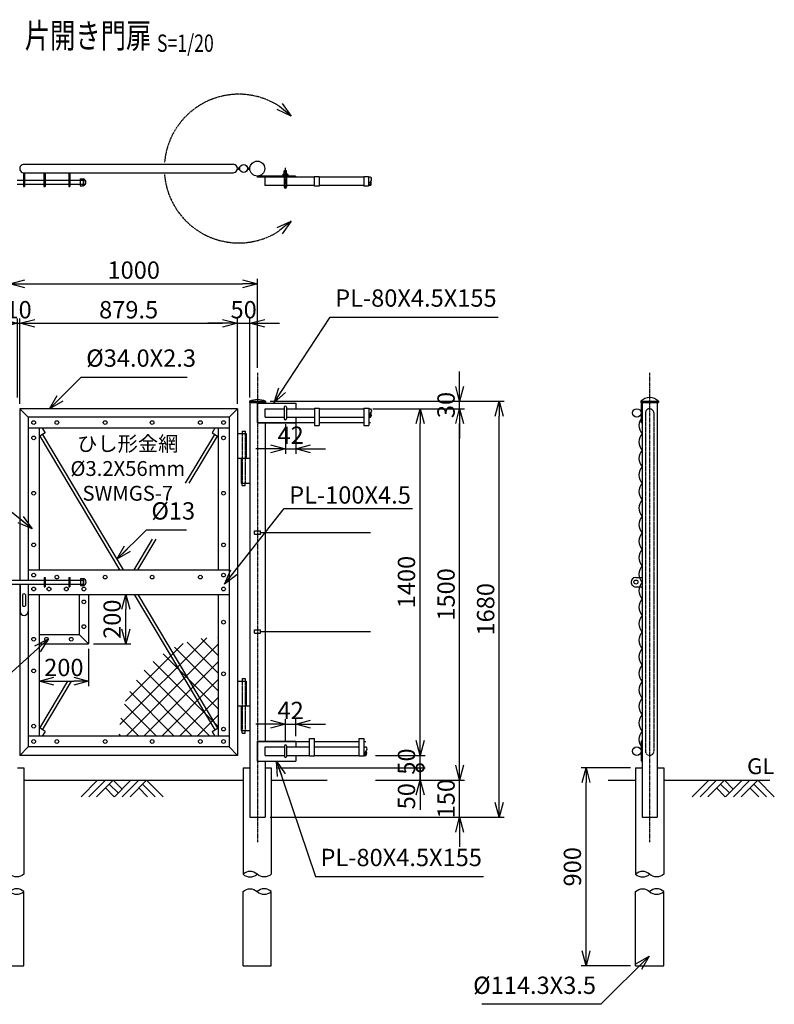
# Model space of a CAD drawing. Units: millimetres. Extents: x 536 to 10745, y 375 to 7161.
# Drawn here: x 7695 to 10745, y 3184 to 7161 of the extents above; entities that cross this region are included whole.
import ezdxf
from ezdxf.enums import TextEntityAlignment as Align

# ---------------------------------------------------------------- set-up
doc = ezdxf.new("R2010")
doc.units = ezdxf.units.MM
doc.header["$LTSCALE"] = 0.2
for name, pattern in [('CENTER2', [28.575, 19.05, -3.175, 3.175, -3.175]), ('DASHED2', [9.525, 6.35, -3.175]), ('PHANTOM', [63.5, 31.75, -6.35, 6.35, -6.35, 6.35, -6.35])]:
    doc.linetypes.add(name, pattern=pattern)
for name, color, linetype in [('CENTER', 6, 'CENTER2'), ('DASH', 30, 'DASHED2'), ('L', 7, 'Continuous'), ('M', 82, 'Continuous'), ('PHANTOM', 52, 'PHANTOM'), ('TEXT', 150, 'Continuous')]:
    doc.layers.add(name, color=color, linetype=linetype)
doc.styles.add('NCE', font='romans.shx', dxfattribs={"width": 0.8, "bigfont": 'extfont.shx'})
doc.styles.get("Standard").update_dxf_attribs({"font": 'romans.shx', "width": 0.8, "bigfont": 'extfont.shx'})
doc.dimstyles.new('NCE_new_20', dxfattribs={"dimscale": 20, "dimtxt": 3.5, "dimasz": 3, "dimexe": 1, "dimexo": 1, "dimgap": 1, "dimtad": 1, "dimdsep": 46, "dimtxsty": 'NCE', "dimblk": 'OPEN30', "dimcen": 0, "dimclrd": 7, "dimclre": 7, "dimclrt": 256, "dimaunit": 1, "dimadec": 1, "dimazin": 0, "dimtfac": 1, "dimtix": 1, "dimtmove": 2, "dimatfit": 2, "dimldrblk": 'OPEN30', "dimfxl": 0, "dimtolj": 1, "dimtzin": 0, "dimarcsym": 0})

# ---------------------------------------------------------------- blocks, each defined once
blk = doc.blocks.new('土')
at = {"layer": 'L'}
for p, q in [((0, 0), (-66.8, -66.8)), ((31.5, 0), (-35.3, -66.8)), ((63, 0), (-3.8, -66.8)), ((31.5, -31.5), (66.8, -66.8)), ((47.2, -15.8), (83.3, -51.8)), ((63, 0), (99, -36)), ((135, 0), (68.2, -66.8)), ((166.5, 0), (99.7, -66.8)), ((198, 0), (131.2, -66.8)), ((166.5, -31.5), (201.8, -66.8)), ((182.2, -15.8), (233.3, -66.8)), ((198, 0), (264.8, -66.8))]:
    blk.add_line(p, q, dxfattribs=at)
blk = doc.blocks.new('_OPEN30')
at = {"color": 0, "linetype": 'ByBlock'}
for p, q in [((-1, 0.268), (0, 0)), ((0, 0), (-1, -0.268)), ((0, 0), (-1, 0))]:
    blk.add_line(p, q, dxfattribs=at)
blk = doc.blocks.new('*D63')
at = {"layer": 'TEXT', "color": 7, "lineweight": -2}
for p, q in [((7625.5, 5934.3), (7565.5, 5934.3)), ((7685.5, 5634.3), (7685.5, 5954.3)), ((7685.5, 5934.3), (7695.5, 5934.3)), ((7695.5, 5609.3), (7695.5, 5954.3)), ((7755.5, 5934.3), (7815.5, 5934.3))]:
    blk.add_line(p, q, dxfattribs=at)
at = {"layer": 'TEXT', "color": 7, "lineweight": -2, "xscale": 60, "yscale": 60, "zscale": 60}
blk.add_blockref('_OPEN30', (7685.5, 5934.3), dxfattribs=at)
at = {"layer": 'TEXT', "color": 7, "lineweight": -2, "xscale": 60, "yscale": 60, "zscale": 60, "rotation": 180}
blk.add_blockref('_OPEN30', (7695.5, 5934.3), dxfattribs=at)
at = {"layer": 'TEXT', "insert": (7690.5, 5989.3), "char_height": 70, "attachment_point": 5, "style": 'NCE'}
blk.add_mtext('\\A1; 10', dxfattribs=at)
blk = doc.blocks.new('*D64')
at = {"layer": 'TEXT', "color": 7, "lineweight": -2}
for p, q in [((7695.5, 5609.3), (7695.5, 5954.3)), ((7755.5, 5934.3), (8515, 5934.3)), ((8575, 5609.3), (8575, 5954.3))]:
    blk.add_line(p, q, dxfattribs=at)
at = {"layer": 'TEXT', "color": 7, "lineweight": -2, "xscale": 60, "yscale": 60, "zscale": 60, "rotation": 180}
blk.add_blockref('_OPEN30', (7695.5, 5934.3), dxfattribs=at)
at = {"layer": 'TEXT', "color": 7, "lineweight": -2, "xscale": 60, "yscale": 60, "zscale": 60}
blk.add_blockref('_OPEN30', (8575, 5934.3), dxfattribs=at)
at = {"layer": 'TEXT', "insert": (8135.2, 5989.3), "char_height": 70, "attachment_point": 5, "style": 'NCE'}
blk.add_mtext('\\A1;879.5', dxfattribs=at)
blk = doc.blocks.new('*D65')
at = {"layer": 'TEXT', "color": 7, "lineweight": -2}
for p, q in [((8515, 5934.3), (8455, 5934.3)), ((8575, 5609.3), (8575, 5954.3)), ((8575, 5934.3), (8625, 5934.3)), ((8625, 5634.3), (8625, 5954.3)), ((8685, 5934.3), (8745, 5934.3))]:
    blk.add_line(p, q, dxfattribs=at)
at = {"layer": 'TEXT', "color": 7, "lineweight": -2, "xscale": 60, "yscale": 60, "zscale": 60}
blk.add_blockref('_OPEN30', (8575, 5934.3), dxfattribs=at)
at = {"layer": 'TEXT', "color": 7, "lineweight": -2, "xscale": 60, "yscale": 60, "zscale": 60, "rotation": 180}
blk.add_blockref('_OPEN30', (8625, 5934.3), dxfattribs=at)
at = {"layer": 'TEXT', "insert": (8600, 5989.3), "char_height": 70, "attachment_point": 5, "style": 'NCE'}
blk.add_mtext('\\A1;50', dxfattribs=at)
blk = doc.blocks.new('*D66')
at = {"layer": 'TEXT', "color": 7, "lineweight": -2}
for p, q in [((7655.8, 5754.3), (7655.8, 6114.3)), ((7715.8, 6094.3), (8595.8, 6094.3)), ((8655.8, 5754.3), (8655.8, 6114.3))]:
    blk.add_line(p, q, dxfattribs=at)
at = {"layer": 'TEXT', "color": 7, "lineweight": -2, "xscale": 60, "yscale": 60, "zscale": 60, "rotation": 180}
blk.add_blockref('_OPEN30', (7655.8, 6094.3), dxfattribs=at)
at = {"layer": 'TEXT', "color": 7, "lineweight": -2, "xscale": 60, "yscale": 60, "zscale": 60}
blk.add_blockref('_OPEN30', (8655.8, 6094.3), dxfattribs=at)
at = {"layer": 'TEXT', "insert": (8155.8, 6149.3), "char_height": 70, "attachment_point": 5, "style": 'NCE'}
blk.add_mtext('\\A1;1000', dxfattribs=at)
blk = doc.blocks.new('_DotSmall')
at = {"color": 0, "linetype": 'ByBlock', "const_width": 0.5}
blk.add_lwpolyline([(-0.0625, 0, 1), (0.0625, 0, 1)], format="xyb", close=True, dxfattribs=at)
blk = doc.blocks.new('*D67')
at = {"layer": 'TEXT', "color": 7, "lineweight": -2}
for p, q in [((9313, 4139.3), (9313, 4199.3)), ((8731.8, 4139.3), (9333, 4139.3)), ((9313, 4089.3), (9313, 4139.3)), ((9133, 4089.3), (9333, 4089.3)), ((9313, 4029.3), (9313, 3969.3))]:
    blk.add_line(p, q, dxfattribs=at)
at = {"layer": 'TEXT', "color": 7, "lineweight": -2, "xscale": 60, "yscale": 60, "zscale": 60}
for name, p, rotation in [('_DotSmall', (9313, 4139.3), 270), ('_OPEN30', (9313, 4089.3), 90)]:
    blk.add_blockref(name, p, dxfattribs=dict(at, rotation=rotation))
at = {"layer": 'TEXT', "insert": (9258, 4024.2), "char_height": 70, "attachment_point": 5, "rotation": 90, "style": 'NCE'}
blk.add_mtext('\\A1;50', dxfattribs=at)
blk = doc.blocks.new('*D68')
at = {"layer": 'TEXT', "color": 7, "lineweight": -2}
for p, q in [((9313, 4249.3), (9313, 4309.3)), ((9133, 4189.3), (9333, 4189.3)), ((9313, 4139.3), (9313, 4189.3)), ((8731.8, 4139.3), (9333, 4139.3)), ((9313, 4139.3), (9313, 4079.3))]:
    blk.add_line(p, q, dxfattribs=at)
at = {"layer": 'TEXT', "color": 7, "lineweight": -2, "xscale": 60, "yscale": 60, "zscale": 60, "rotation": 270}
blk.add_blockref('_OPEN30', (9313, 4189.3), dxfattribs=at)
at = {"layer": 'TEXT', "insert": (9258, 4164.3), "char_height": 70, "attachment_point": 5, "rotation": 90, "style": 'NCE'}
blk.add_mtext('\\A1;    50', dxfattribs=at)
blk = doc.blocks.new('_NONE')
at = {"color": 0}
blk.add_circle((0, 0), 0.001, dxfattribs=at)
blk = doc.blocks.new('*D69')
at = {"layer": 'TEXT', "color": 7, "lineweight": -2}
for p, q in [((9121.6, 5589.3), (9333, 5589.3)), ((9313, 4249.3), (9313, 5529.3)), ((9133, 4189.3), (9333, 4189.3))]:
    blk.add_line(p, q, dxfattribs=at)
at = {"layer": 'TEXT', "color": 7, "lineweight": -2, "xscale": 60, "yscale": 60, "zscale": 60}
for p, rotation in [((9313, 5589.3), 90), ((9313, 4189.3), 270)]:
    blk.add_blockref('_OPEN30', p, dxfattribs=dict(at, rotation=rotation))
at = {"layer": 'TEXT', "insert": (9258, 4889.3), "char_height": 70, "attachment_point": 5, "rotation": 90, "style": 'NCE'}
blk.add_mtext('\\A1;1400', dxfattribs=at)
blk = doc.blocks.new('*D70')
at = {"layer": 'TEXT', "color": 7, "lineweight": -2}
for p, q in [((9141.6, 5589.3), (9493, 5589.3)), ((9473, 4149.3), (9473, 5529.3)), ((9133, 4089.3), (9493, 4089.3))]:
    blk.add_line(p, q, dxfattribs=at)
at = {"layer": 'TEXT', "color": 7, "lineweight": -2, "xscale": 60, "yscale": 60, "zscale": 60}
for p, rotation in [((9473, 5589.3), 90), ((9473, 4089.3), 270)]:
    blk.add_blockref('_OPEN30', p, dxfattribs=dict(at, rotation=rotation))
at = {"layer": 'TEXT', "insert": (9418, 4839.3), "char_height": 70, "attachment_point": 5, "rotation": 90, "style": 'NCE'}
blk.add_mtext('\\A1;1500', dxfattribs=at)
blk = doc.blocks.new('*D71')
at = {"layer": 'TEXT', "color": 7, "lineweight": -2}
for p, q in [((8707.3, 5619.3), (9653, 5619.3)), ((9633, 3999.3), (9633, 5559.3)), ((8706.7, 3939.3), (9653, 3939.3))]:
    blk.add_line(p, q, dxfattribs=at)
at = {"layer": 'TEXT', "color": 7, "lineweight": -2, "xscale": 60, "yscale": 60, "zscale": 60}
for p, rotation in [((9633, 5619.3), 90), ((9633, 3939.3), 270)]:
    blk.add_blockref('_OPEN30', p, dxfattribs=dict(at, rotation=rotation))
at = {"layer": 'TEXT', "insert": (9578, 4779.3), "char_height": 70, "attachment_point": 5, "rotation": 90, "style": 'NCE'}
blk.add_mtext('\\A1;1680', dxfattribs=at)
blk = doc.blocks.new('*D72')
at = {"layer": 'TEXT', "color": 7, "lineweight": -2}
for p, q in [((9473, 4149.3), (9473, 4209.3)), ((9133, 4089.3), (9493, 4089.3)), ((9473, 3939.3), (9473, 4089.3)), ((8706.7, 3939.3), (9493, 3939.3)), ((9473, 3879.3), (9473, 3819.3))]:
    blk.add_line(p, q, dxfattribs=at)
at = {"layer": 'TEXT', "color": 7, "lineweight": -2, "xscale": 60, "yscale": 60, "zscale": 60}
for p, rotation in [((9473, 4089.3), 270), ((9473, 3939.3), 90)]:
    blk.add_blockref('_OPEN30', p, dxfattribs=dict(at, rotation=rotation))
at = {"layer": 'TEXT', "insert": (9418, 4014.3), "char_height": 70, "attachment_point": 5, "rotation": 90, "style": 'NCE'}
blk.add_mtext('\\A1;150', dxfattribs=at)
blk = doc.blocks.new('*D73')
at = {"layer": 'TEXT', "color": 7, "lineweight": -2}
for p, q in [((9473, 5679.3), (9473, 5739.3)), ((8707.3, 5619.3), (9493, 5619.3)), ((9473, 5589.3), (9473, 5619.3)), ((9133, 5589.3), (9493, 5589.3)), ((9473, 5529.3), (9473, 5469.3))]:
    blk.add_line(p, q, dxfattribs=at)
at = {"layer": 'TEXT', "color": 7, "lineweight": -2, "xscale": 60, "yscale": 60, "zscale": 60}
for p, rotation in [((9473, 5619.3), 270), ((9473, 5589.3), 90)]:
    blk.add_blockref('_OPEN30', p, dxfattribs=dict(at, rotation=rotation))
at = {"layer": 'TEXT', "insert": (9418, 5604.3), "char_height": 70, "attachment_point": 5, "rotation": 90, "style": 'NCE'}
blk.add_mtext('\\A1;    30', dxfattribs=at)
blk = doc.blocks.new('Break_Pipe')
blk.add_lwpolyline([(-0.5, 0, -0.388235), (0, 0)], format="xyb")
for centre, start, end in [((0.25, -0.273), 47.5641, 132.4359), ((0.25, 0.273), 227.5641, 312.4359)]:
    blk.add_arc(centre, 0.37, start, end)
blk = doc.blocks.new('*D74')
at = {"layer": 'TEXT', "color": 7, "lineweight": -2}
for p, q in [((8810.8, 5535.3), (8810.8, 5407.3)), ((8768.8, 5527.6), (8768.8, 5407.3)), ((8708.8, 5427.3), (8648.8, 5427.3)), ((8768.8, 5427.3), (8810.8, 5427.3)), ((8870.8, 5427.3), (8930.8, 5427.3))]:
    blk.add_line(p, q, dxfattribs=at)
at = {"layer": 'TEXT', "color": 7, "lineweight": -2, "xscale": 60, "yscale": 60, "zscale": 60}
blk.add_blockref('_OPEN30', (8768.8, 5427.3), dxfattribs=at)
at = {"layer": 'TEXT', "color": 7, "lineweight": -2, "xscale": 60, "yscale": 60, "zscale": 60, "rotation": 180}
blk.add_blockref('_OPEN30', (8810.8, 5427.3), dxfattribs=at)
at = {"layer": 'TEXT', "insert": (8789.8, 5482.3), "char_height": 70, "attachment_point": 5, "style": 'NCE'}
blk.add_mtext('\\A1;42', dxfattribs=at)
blk = doc.blocks.new('*D75')
at = {"layer": 'TEXT', "color": 7, "lineweight": -2}
for p, q in [((8768.8, 4249.3), (8768.8, 4335.7)), ((8810.8, 4266.3), (8810.8, 4335.7)), ((8708.8, 4315.7), (8648.8, 4315.7)), ((8768.8, 4315.7), (8810.8, 4315.7)), ((8870.8, 4315.7), (8930.8, 4315.7))]:
    blk.add_line(p, q, dxfattribs=at)
at = {"layer": 'TEXT', "color": 7, "lineweight": -2, "xscale": 60, "yscale": 60, "zscale": 60}
blk.add_blockref('_OPEN30', (8768.8, 4315.7), dxfattribs=at)
at = {"layer": 'TEXT', "color": 7, "lineweight": -2, "xscale": 60, "yscale": 60, "zscale": 60, "rotation": 180}
blk.add_blockref('_OPEN30', (8810.8, 4315.7), dxfattribs=at)
at = {"layer": 'TEXT', "insert": (8789.8, 4370.7), "char_height": 70, "attachment_point": 5, "style": 'NCE'}
blk.add_mtext('\\A1;42', dxfattribs=at)
blk = doc.blocks.new('*D79')
at = {"layer": 'TEXT', "color": 7, "lineweight": -2}
for p, q in [((7773.5, 4619.3), (7773.5, 4469.3)), ((7973.5, 4619.3), (7973.5, 4469.3)), ((7833.5, 4489.3), (7913.5, 4489.3))]:
    blk.add_line(p, q, dxfattribs=at)
at = {"layer": 'TEXT', "color": 7, "lineweight": -2, "xscale": 60, "yscale": 60, "zscale": 60, "rotation": 180}
blk.add_blockref('_OPEN30', (7773.5, 4489.3), dxfattribs=at)
at = {"layer": 'TEXT', "color": 7, "lineweight": -2, "xscale": 60, "yscale": 60, "zscale": 60}
blk.add_blockref('_OPEN30', (7973.5, 4489.3), dxfattribs=at)
at = {"layer": 'TEXT', "insert": (7873.5, 4544.3), "char_height": 70, "attachment_point": 5, "style": 'NCE'}
blk.add_mtext('\\A1;200', dxfattribs=at)
blk = doc.blocks.new('*D80')
at = {"layer": 'TEXT', "color": 7, "lineweight": -2}
for p, q in [((7993.5, 4839.3), (8143.5, 4839.3)), ((8123.5, 4699.3), (8123.5, 4779.3)), ((7993.5, 4639.3), (8143.5, 4639.3))]:
    blk.add_line(p, q, dxfattribs=at)
at = {"layer": 'TEXT', "color": 7, "lineweight": -2, "xscale": 60, "yscale": 60, "zscale": 60}
for p, rotation in [((8123.5, 4839.3), 90), ((8123.5, 4639.3), 270)]:
    blk.add_blockref('_OPEN30', p, dxfattribs=dict(at, rotation=rotation))
at = {"layer": 'TEXT', "insert": (8068.5, 4739.3), "char_height": 70, "attachment_point": 5, "rotation": 90, "style": 'NCE'}
blk.add_mtext('\\A1;200', dxfattribs=at)
blk = doc.blocks.new('片開き施錠')
at = {"layer": 'M'}
for p, q in [((-85.3, 3), (-85.3, -3)), ((-80.3, 8), (-42.3, 8)), ((-42.3, 19), (-42.3, -19)), ((-42.3, 19), (-38.3, 19)), ((-38.3, 19), (-38.3, -19)), ((-38.3, 8), (98.1, 8)), ((98.1, 19), (98.1, -19)), ((98.1, 19), (102.1, 19)), ((102.1, 19), (102.1, -19)), ((102.1, 8), (198, 8)), ((198, 19), (198, -19)), ((198, 19), (202.1, 19)), ((202.1, 19), (202.1, -19)), ((202.1, 8), (257.1, 8)), ((245.1, 14), (245.1, -14)), ((245.1, 14), (257.1, 14)), ((258, 13.9), (258, -13.6)), ((-80.3, -8), (-42.3, -8)), ((-42.3, -19), (-38.3, -19)), ((-38.3, -8), (98.1, -8)), ((1.1, -8), (1.1, -119)), ((33.1, -8), (33.1, -119)), ((98.1, -19), (102.1, -19)), ((102.1, -8), (198, -8)), ((198, -19), (202.1, -19)), ((202.1, -8), (257.1, -8)), ((245.1, -14), (257.1, -14)), ((11.1, -50), (11.1, -96)), ((23.1, -50), (23.1, -96))]:
    blk.add_line(p, q, dxfattribs=at)
for centre, radius, start, end in [((-80.3, 3), 5, 90, 180), ((253.6, 0), 14.4, 283.6856, 77.2118), ((253, 11), 5, 326.6603, 36.8694), ((225.5, 0), 32.5, 345.4279, 14.2498), ((-80.3, -3), 5, 180, 270), ((253, -11), 5, 323.1306, 33.3397), ((17.1, -58), 10, 53.1306, 126.8694), ((17.1, -119), 16, 180, 270), ((17.1, -88), 10, 233.1306, 306.8694), ((17.1, -119), 16, 270, 0)]:
    blk.add_arc(centre, radius, start, end, dxfattribs=at)
blk = doc.blocks.new('Title & Scale')
at = {"layer": 'TEXT', "width": 0.75}
blk.add_attdef('図面名', text='', height=5, dxfattribs=at).set_placement((0, 0), align=Align.BOTTOM_RIGHT)
blk.add_attdef('縮尺', text='', height=3.5, dxfattribs=at).set_placement((0, -0.3), align=Align.BOTTOM_LEFT)
blk = doc.blocks.new('*D102')
at = {"layer": 'TEXT', "color": 7, "lineweight": -2}
for p, q in [((10163.6, 4139.3), (9963.6, 4139.3)), ((9983.6, 3399.3), (9983.6, 4079.3)), ((10163.6, 3339.3), (9963.6, 3339.3))]:
    blk.add_line(p, q, dxfattribs=at)
at = {"layer": 'TEXT', "color": 7, "lineweight": -2, "xscale": 60, "yscale": 60, "zscale": 60}
for p, rotation in [((9983.6, 4139.3), 90), ((9983.6, 3339.3), 270)]:
    blk.add_blockref('_OPEN30', p, dxfattribs=dict(at, rotation=rotation))
at = {"layer": 'TEXT', "insert": (9928.6, 3739.3), "char_height": 70, "attachment_point": 5, "rotation": 90, "style": 'NCE'}
blk.add_mtext('\\A1;900', dxfattribs=at)

msp = doc.modelspace()

# ---------------------------------------------------------------- hatches: boundary and pattern name
at = {"layer": 'M'}
h = msp.add_hatch(dxfattribs=at)
h.set_pattern_fill('NET', color=256, scale=16, angle=45, style=0)
h.set_pattern_definition([(45, (750.99, 484.95), (-35.92102, 35.92102), []), (135, (750.99, 484.95), (-35.92102, -35.92102), [])])
h.paths.add_polyline_path([(8496.961, 4667.273, 0.11573718), (8319.06, 4625.535), (8496.961, 4299.294)])
h.paths.add_polyline_path([(8319.06, 4625.535, 0.00812752), (8307.509, 4619.563), (8488.359, 4287.915), (8496.961, 4292.605), (8496.961, 4299.294)])
h.paths.add_polyline_path([(8307.509, 4619.563, 0.27605549), (8096.961, 4267.273), (8485.378, 4267.273), (8477.385, 4281.93), (8488.359, 4287.915)])

# ---------------------------------------------------------------- linework, layer by layer
at = {"layer": 'CENTER'}
for p, q in [((8768.211, 6562.68), (8768.211, 6480.58)), ((8655.81, 5734.274), (8655.81, 3839.273)), ((10240.712, 5734.274), (10240.712, 3839.273))]:
    msp.add_line(p, q, dxfattribs=at)
at = {"layer": 'DASH'}
for p, q in [((10223.712, 5572.124), (10223.712, 4206.274)), ((10257.712, 5572.124), (10257.712, 4206.274)), ((8593.961, 5489.274), (8593.961, 5289.274)), ((8605.96, 5489.274), (8605.96, 5289.274)), ((8593.961, 4489.273), (8593.961, 4289.273)), ((8605.96, 4489.273), (8605.96, 4289.273))]:
    msp.add_line(p, q, dxfattribs=at)
for centre, start, end in [((10240.712, 5572.124), 0, 180), ((10240.712, 4206.274), 180, 0)]:
    msp.add_arc(centre, 17, start, end, dxfattribs=at)
at = {"layer": 'L'}
for p, q in [((8686.659, 4189.273), (8686.659, 4223.273)), ((7711.76, 4089.273), (8597.46, 4089.273)), ((8711.76, 4089.273), (8937.638, 4089.273)), ((10073.398, 4089.273), (10183.562, 4089.273)), ((10297.862, 4089.273), (10726.95, 4089.273))]:
    msp.add_line(p, q, dxfattribs=at)
at = {"layer": 'M'}
for p, q in [((7712.206, 6576.522), (8558.089, 6576.522)), ((8574.844, 6562.523), (8584.245, 6562.523)), ((8615.677, 6562.523), (8625.036, 6562.523)), ((7713.278, 6542.523), (8558.089, 6542.523)), ((8574.844, 6556.523), (8584.245, 6556.523)), ((8615.677, 6556.523), (8625.036, 6556.523)), ((8655.211, 6529.081), (8655.211, 6524.581)), ((8810.211, 6529.081), (8655.211, 6529.081)), ((8885.213, 6524.581), (8655.211, 6524.581)), ((8685.461, 6524.581), (8685.461, 6490.58)), ((8758.411, 6536.081), (8758.411, 6529.081)), ((8775.611, 6537.081), (8760.811, 6537.081)), ((8764.211, 6550.581), (8763.211, 6549.581)), ((8773.211, 6549.581), (8763.211, 6549.581)), ((8763.211, 6537.081), (8763.211, 6549.581)), ((8763.211, 6536.081), (8763.211, 6529.081)), ((8763.211, 6524.58), (8763.211, 6485.58)), ((8764.211, 6537.081), (8764.211, 6550.581)), ((8772.211, 6550.581), (8764.211, 6550.581)), ((8773.211, 6549.581), (8772.211, 6550.581)), ((8772.211, 6537.081), (8772.211, 6550.581)), ((8773.211, 6537.081), (8773.211, 6549.581)), ((8773.211, 6536.081), (8773.211, 6529.081)), ((8773.211, 6524.58), (8773.211, 6485.58)), ((8778.011, 6536.081), (8778.011, 6529.081)), ((8810.211, 6529.081), (8810.211, 6524.581)), ((8905.213, 6526.58), (8885.212, 6526.58)), ((8885.213, 6526.58), (8885.213, 6488.579)), ((8905.213, 6526.58), (8905.213, 6488.579)), ((9085.213, 6524.581), (8905.213, 6524.581)), ((9085.213, 6526.58), (9085.213, 6488.579)), ((9105.213, 6526.58), (9085.213, 6526.58)), ((9105.213, 6526.58), (9105.213, 6488.579)), ((9112.362, 6524.581), (9105.213, 6524.581)), ((8763.211, 6490.58), (8685.461, 6490.58)), ((8885.213, 6490.58), (8773.211, 6490.58)), ((8905.213, 6488.579), (8885.212, 6488.579)), ((9085.213, 6490.58), (8905.213, 6490.58)), ((9105.213, 6488.579), (9085.213, 6488.579)), ((9112.362, 6490.58), (9105.213, 6490.58)), ((8623.26, 5619.274), (8688.961, 5619.274)), ((8623.26, 5619.274), (8623.26, 5614.274)), ((8623.26, 5614.274), (8688.961, 5614.274)), ((8624.961, 5614.274), (8624.961, 3939.273)), ((8655.81, 5612.274), (8810.81, 5612.274)), ((8655.81, 5532.274), (8655.81, 5612.274)), ((8686.66, 5614.274), (8686.66, 5612.274)), ((8688.961, 5619.274), (8688.961, 5614.274)), ((8810.81, 5612.274), (8810.81, 5589.274)), ((10205.462, 5619.276), (10205.462, 5614.273)), ((10205.462, 5614.273), (10275.963, 5614.273)), ((10205.463, 5619.273), (10275.963, 5619.273)), ((10210.462, 5612.273), (10205.962, 5612.273)), ((10205.962, 5612.273), (10205.962, 5532.273)), ((10210.462, 5614.273), (10210.462, 3939.273)), ((10270.963, 5614.273), (10270.963, 3939.273)), ((10270.963, 5609.275), (10270.963, 5594.602)), ((10275.963, 5619.276), (10275.963, 5614.273)), ((7695.46, 5589.273), (7729.461, 5555.273)), ((8574.96, 5589.274), (7695.461, 5589.274)), ((7695.461, 5589.274), (7695.461, 4897.273)), ((8574.963, 5589.27), (8540.964, 5555.271)), ((8574.96, 5589.274), (8574.96, 4189.273)), ((8686.659, 5589.274), (8763.511, 5589.274)), ((8686.659, 5555.274), (8686.659, 5589.274)), ((8763.511, 5595.273), (8763.511, 5549.274)), ((8773.511, 5595.273), (8773.511, 5549.274)), ((8773.511, 5589.274), (8885.81, 5589.274)), ((8885.81, 5591.274), (8905.81, 5591.274)), ((8885.81, 5591.274), (8885.81, 5521.274)), ((8905.81, 5591.274), (8905.81, 5521.274)), ((8905.81, 5589.274), (9085.81, 5589.274)), ((9085.81, 5591.274), (9105.811, 5591.274)), ((9085.81, 5591.274), (9085.81, 5521.274)), ((9105.811, 5591.274), (9105.811, 5521.274)), ((9105.811, 5589.274), (9112.96, 5589.274)), ((8540.961, 5555.273), (7729.461, 5555.273)), ((7729.461, 5555.273), (7729.461, 4897.273)), ((8540.961, 5555.273), (8540.961, 4223.273)), ((8655.81, 5532.274), (8810.81, 5532.274)), ((8655.811, 5533.273), (8885.81, 5533.273)), ((8686.659, 5555.274), (8763.511, 5555.274)), ((8686.659, 5532.274), (8686.659, 4246.273)), ((8773.511, 5555.274), (8885.81, 5555.274)), ((8810.81, 5555.274), (8810.81, 5532.274)), ((8905.81, 5555.274), (9085.81, 5555.274)), ((8905.81, 5533.273), (9085.81, 5533.273)), ((9105.811, 5555.274), (9112.96, 5555.274)), ((9105.811, 5533.273), (9112.96, 5533.273)), ((10210.462, 5532.273), (10205.962, 5532.273)), ((8540.961, 5511.273), (7729.461, 5511.273)), ((7773.463, 5511.273), (7773.463, 4939.273)), ((7797.955, 5492.377), (7773.463, 5477.513)), ((7786.227, 5511.273), (7797.942, 5492.387)), ((8472.481, 5492.38), (8496.961, 5477.529)), ((8484.212, 5511.273), (8472.493, 5492.374)), ((8496.961, 5511.273), (8496.961, 4939.273)), ((8574.96, 5489.274), (8609.96, 5489.274)), ((8593.961, 5499.274), (8605.96, 5499.274)), ((8593.961, 5499.274), (8593.961, 5489.274)), ((8605.96, 5499.274), (8605.96, 5489.274)), ((8609.96, 5489.274), (8609.96, 5389.274)), ((8885.81, 5521.274), (8905.81, 5521.274)), ((9085.81, 5521.274), (9105.811, 5521.274)), ((7776.15, 5479.144), (8097.85, 4939.273)), ((7787.264, 5485.888), (8112.983, 4939.273)), ((8365.356, 5288.195), (8483.165, 5485.899)), ((8380.489, 5288.195), (8494.28, 5479.156)), ((8574.96, 5389.274), (8624.96, 5389.274)), ((8589.96, 5389.274), (8589.96, 5289.274)), ((8589.96, 5289.274), (8624.96, 5289.274)), ((8593.961, 5279.274), (8593.961, 5289.274)), ((8605.96, 5279.274), (8605.96, 5289.274)), ((8593.961, 5279.274), (8605.96, 5279.274)), ((8643.811, 5096.274), (8667.809, 5096.274)), ((8643.811, 5082.273), (8643.811, 5096.273)), ((8667.809, 5082.273), (8667.809, 5096.273)), ((8157.439, 4939.273), (8231.091, 5062.875)), ((8172.572, 4939.273), (8246.224, 5062.875)), ((8643.811, 5082.273), (8667.809, 5082.273)), ((8667.809, 5089.273), (9112.96, 5089.273)), ((7729.461, 4939.273), (8540.961, 4939.273)), ((10184.462, 4908.273), (10210.462, 4908.273)), ((7695.461, 4881.273), (7695.461, 4189.273)), ((7729.461, 4881.273), (7729.461, 4223.273)), ((10184.462, 4870.273), (10210.462, 4870.273)), ((7729.461, 4839.273), (8540.961, 4839.273)), ((7773.463, 4839.273), (7773.463, 4267.273)), ((7935.462, 4839.272), (7935.462, 4677.273)), ((7973.462, 4839.272), (7973.462, 4639.272)), ((8157.439, 4839.273), (8483.3, 4292.421)), ((8172.572, 4839.273), (8494.278, 4299.392)), ((8496.961, 4839.273), (8496.961, 4267.273)), ((8643.811, 4682.273), (8643.811, 4696.273)), ((8643.811, 4696.273), (8667.809, 4696.273)), ((8667.809, 4682.273), (8667.809, 4696.273)), ((7773.462, 4677.273), (7935.462, 4677.273)), ((7973.46, 4639.276), (7935.461, 4677.275)), ((8643.811, 4682.273), (8667.809, 4682.273)), ((8667.809, 4689.273), (9112.96, 4689.273)), ((7773.462, 4639.273), (7973.461, 4639.273)), ((8593.961, 4499.273), (8605.96, 4499.273)), ((8593.961, 4499.273), (8593.961, 4489.273)), ((8605.96, 4499.273), (8605.96, 4489.273)), ((7776.194, 4299.476), (7889.291, 4489.273)), ((7787.142, 4292.454), (7904.424, 4489.273)), ((8574.96, 4489.273), (8609.96, 4489.273)), ((8609.96, 4489.273), (8609.96, 4389.273)), ((8574.96, 4389.273), (8624.96, 4389.273)), ((8589.96, 4389.273), (8589.96, 4289.273)), ((7797.662, 4285.707), (7773.463, 4301.228)), ((8472.751, 4285.722), (8496.961, 4301.096)), ((8540.961, 4267.273), (7729.461, 4267.273)), ((7797.675, 4285.701), (7786.129, 4267.273)), ((8472.748, 4285.72), (8484.189, 4267.273)), ((8589.96, 4289.273), (8624.96, 4289.273)), ((8593.961, 4279.273), (8593.961, 4289.273)), ((8593.961, 4279.273), (8605.96, 4279.273)), ((8605.96, 4279.273), (8605.96, 4289.273)), ((8866.81, 4257.274), (8886.81, 4257.274)), ((8866.81, 4187.272), (8866.81, 4257.272)), ((8886.81, 4187.272), (8886.81, 4257.272)), ((9066.81, 4257.274), (9086.811, 4257.274)), ((9066.81, 4187.272), (9066.81, 4257.272)), ((9086.811, 4187.272), (9086.811, 4257.272)), ((7729.462, 4223.272), (7695.462, 4189.273)), ((8540.961, 4223.273), (7729.461, 4223.273)), ((8540.961, 4223.273), (8574.96, 4189.273)), ((8655.81, 4246.273), (8810.81, 4246.273)), ((8655.81, 4166.273), (8655.81, 4246.273)), ((8655.81, 4245.273), (8866.81, 4245.273)), ((8686.659, 4223.273), (8764.809, 4223.273)), ((8686.659, 4189.273), (8686.659, 4223.273)), ((8764.81, 4228.273), (8764.81, 4184.273)), ((8772.81, 4228.273), (8772.81, 4184.273)), ((8772.81, 4223.273), (8866.81, 4223.273)), ((8810.81, 4246.273), (8810.81, 4223.273)), ((8886.81, 4245.273), (9066.81, 4245.273)), ((8886.81, 4223.273), (9066.81, 4223.273)), ((9086.811, 4245.273), (9093.96, 4245.273)), ((9086.811, 4223.273), (9093.96, 4223.273)), ((10210.462, 4246.273), (10205.962, 4246.273)), ((10205.962, 4246.273), (10205.962, 4166.273)), ((8574.96, 4189.273), (7695.461, 4189.273)), ((7759.611, 4189.273), (7743.611, 4189.273)), ((8686.659, 4189.273), (8764.809, 4189.273)), ((8772.81, 4189.273), (8866.81, 4189.273)), ((8810.81, 4189.273), (8810.81, 4166.273)), ((8866.81, 4187.273), (8886.81, 4187.273)), ((8886.81, 4189.273), (9066.81, 4189.273)), ((9066.81, 4187.273), (9086.811, 4187.273)), ((9086.811, 4189.273), (9093.96, 4189.273)), ((7685.461, 4139.273), (7711.76, 4139.273)), ((7711.76, 4139.273), (7711.76, 3709.273)), ((8597.46, 4139.273), (8597.46, 3709.273)), ((8597.46, 4139.273), (8624.961, 4139.273)), ((8655.81, 4166.273), (8810.81, 4166.273)), ((8686.659, 4166.273), (8686.659, 3939.273)), ((8686.659, 4139.273), (8711.76, 4139.273)), ((8711.76, 4139.273), (8711.76, 3709.273)), ((10183.562, 4139.273), (10183.562, 3709.273)), ((10183.562, 4139.273), (10210.462, 4139.273)), ((10210.462, 4166.273), (10205.962, 4166.273)), ((10270.964, 4139.273), (10297.862, 4139.273)), ((10297.862, 4139.273), (10297.862, 3709.273)), ((8624.961, 3939.273), (8686.659, 3939.273)), ((10210.462, 3939.273), (10270.963, 3939.273)), ((7711.76, 3339.273), (7711.76, 3639.273)), ((8597.46, 3339.273), (8597.46, 3639.273)), ((8711.76, 3339.273), (8711.76, 3639.273)), ((10183.562, 3339.273), (10183.562, 3639.273)), ((10297.862, 3339.273), (10297.862, 3639.273)), ((7597.46, 3339.273), (7711.76, 3339.273)), ((8597.46, 3339.273), (8711.76, 3339.273)), ((10183.562, 3339.273), (10297.862, 3339.273))]:
    msp.add_line(p, q, dxfattribs=at)
at = {"layer": 'M', "color": 82}
for p, q in [((7709.812, 6542.523), (7709.812, 6486.731)), ((7714.312, 6542.523), (7714.312, 6486.731)), ((7792.912, 6542.523), (7792.912, 6486.731)), ((7797.412, 6542.523), (7797.412, 6486.731)), ((7892.912, 6542.523), (7892.912, 6486.731)), ((7897.412, 6542.523), (7897.412, 6486.731)), ((7684.862, 6512.081), (7709.812, 6512.081)), ((7684.862, 6496.081), (7709.812, 6496.081)), ((7709.812, 6486.731), (7714.312, 6486.731)), ((7714.312, 6512.081), (7792.912, 6512.081)), ((7714.312, 6496.081), (7792.912, 6496.081)), ((7792.912, 6486.731), (7797.412, 6486.731)), ((7797.412, 6512.081), (7892.912, 6512.081)), ((7797.412, 6496.081), (7892.912, 6496.081)), ((7892.912, 6486.731), (7897.412, 6486.731)), ((7897.412, 6512.081), (7952.014, 6512.081)), ((7897.412, 6496.081), (7951.596, 6496.081)), ((7939.912, 6518.081), (7939.912, 6490.081)), ((7939.912, 6518.081), (7951.912, 6518.081)), ((7939.912, 6490.081), (7951.912, 6490.081)), ((7952.912, 6517.974), (7952.912, 6490.446))]:
    msp.add_line(p, q, dxfattribs=at)
at = {"layer": 'M'}
for centre, radius in [((8599.961, 6559.523), 16), ((8655.211, 6559.331), 30.25), ((10188.962, 5572.273), 17), ((7751.461, 5533.273), 7.5), ((7845.46, 5533.273), 7.5), ((8040.46, 5533.273), 7.5), ((8229.96, 5533.273), 7.5), ((8424.96, 5533.273), 7.5), ((8518.96, 5533.273), 7.5), ((7751.461, 5471.373), 7.5), ((8518.962, 5471.373), 7.5), ((7751.461, 5248.023), 7.5), ((8518.962, 5248.023), 7.5), ((7751.461, 5039.273), 7.5), ((8518.962, 5039.273), 7.5), ((7751.461, 4917.273), 7.5), ((7845.461, 4909.273), 7.5), ((8040.461, 4909.273), 7.5), ((8229.961, 4909.273), 7.5), ((8424.961, 4909.273), 7.5), ((8518.961, 4917.273), 7.5), ((10185.462, 4889.273), 8), ((7751.461, 4861.273), 7.5), ((7813.461, 4861.273), 7.5), ((7883.461, 4861.273), 7.5), ((7954.461, 4861.273), 7.5), ((8518.961, 4861.273), 7.5), ((7954.462, 4809.273), 7.5), ((8518.962, 4727.373), 7.5), ((7954.462, 4709.273), 7.5), ((7751.461, 4658.273), 7.5), ((7803.461, 4658.273), 7.5), ((7903.461, 4658.273), 7.5), ((7751.461, 4530.523), 7.5), ((8518.962, 4518.623), 7.5), ((7751.461, 4307.173), 7.5), ((8518.962, 4295.273), 7.5), ((7751.461, 4245.273), 7.5), ((7845.46, 4245.273), 7.5), ((8040.46, 4245.273), 7.5), ((8229.96, 4245.273), 7.5), ((8424.96, 4245.273), 7.5), ((8518.96, 4245.273), 7.5), ((10188.961, 4206.274), 17)]:
    msp.add_circle(centre, radius, dxfattribs=at)
for centre, radius, start, end in [((7712.073, 6559.331), 17, 84.675809, 277.279999), ((8557.96, 6559.523), 17, 269.565347, 90.434653), ((8760.811, 6533.701), 3.38, 44.76027, 135.23973), ((8768.211, 6524.081), 13, 67.380135, 112.619865), ((8775.611, 6533.701), 3.38, 44.76027, 135.23973), ((8768.211, 6485.58), 5, 180, 0), ((8656.11, 5545.699), 80.575, 65.939288, 114.060006), ((10240.712, 5585.357), 48.917, 43.895655, 136.10436), ((8768.511, 5595.274), 5, 0, 180), ((8768.511, 5549.274), 5, 180, 0), ((10247.687, 5521.893), 50, 138.116757, 221.883599), ((10247.687, 5455.13), 50, 138.116383, 221.883599), ((10247.687, 5388.369), 50, 138.116383, 221.883599), ((10247.687, 5321.607), 50, 138.116383, 221.883599), ((10247.687, 5254.844), 50, 138.116383, 221.883599), ((10247.687, 5188.083), 50, 138.116383, 221.883599), ((10247.687, 5121.32), 50, 138.116383, 221.883599), ((10247.687, 5054.559), 50, 138.116383, 221.883599), ((10247.687, 4987.797), 50, 138.116383, 221.883599), ((10247.687, 4921.035), 50, 138.116383, 221.883599), ((10184.462, 4889.273), 19, 89.999982, 179.999964), ((10184.462, 4889.273), 19, 179.999981, 270.000018), ((10247.687, 4854.273), 50, 138.116383, 221.883599), ((10247.687, 4787.51), 50, 138.116383, 221.883599), ((10247.687, 4720.749), 50, 138.116383, 221.883599), ((10247.687, 4653.988), 50, 138.116383, 221.883599), ((10247.687, 4587.225), 50, 138.116383, 221.883599), ((10247.687, 4520.463), 50, 138.116383, 221.883599), ((10247.687, 4453.701), 50, 138.116383, 221.883599), ((10247.687, 4386.939), 50, 138.116383, 221.883599), ((10247.687, 4320.178), 50, 138.116383, 221.883599), ((10247.687, 4253.415), 50, 138.115796, 221.883243), ((8768.81, 4228.273), 4, 0, 180), ((8768.81, 4184.273), 4, 180, 0)]:
    msp.add_arc(centre, radius, start, end, dxfattribs=at)
at = {"layer": 'M', "color": 82}
for centre, radius, start, end in [((7948.503, 6504.081), 14.409, 283.685579, 77.211805), ((7920.412, 6504.081), 32.501, 345.427931, 14.249801), ((7947.912, 6515.081), 5, 326.660262, 36.869371), ((7947.912, 6493.081), 5, 323.130584, 33.339697)]:
    msp.add_arc(centre, radius, start, end, dxfattribs=at)
at = {"layer": 'PHANTOM'}
for centre, start, end in [((8580.169, 6558.764), 56.642539, 175.258406), ((8580.169, 6559.897), 184.741361, 303.357461)]:
    msp.add_arc(centre, 300.824, start, end, dxfattribs=at)

# ---------------------------------------------------------------- block references
at = {"layer": 'L'}
for p, xscale, yscale, zscale, rotation in [((9112.362, 6507.581), 34, 34, 34, 270), ((9112.96, 5572.274), 34, 34, 34, 270), ((9093.96, 4206.273), 34, 34, 34, 270), ((7654.61, 3709.273), 114.3, 114.3, 114.3, 180), ((8654.61, 3709.273), 114.3, 114.3, 114.3, 180), ((10240.712, 3709.273), 114.3, 114.3, 114.3, 180)]:
    msp.add_blockref('Break_Pipe', p, dxfattribs=dict(at, xscale=xscale, yscale=yscale, zscale=zscale, rotation=rotation))
for p in [(8009.61, 4089.273), (10479.774, 4089.274)]:
    msp.add_blockref('土', p, dxfattribs=at)
at = {"layer": 'L', "xscale": 114.3, "yscale": 114.3, "zscale": 114.3}
for p in [(7654.61, 3639.273), (8654.61, 3639.273), (10240.712, 3639.273)]:
    msp.add_blockref('Break_Pipe', p, dxfattribs=at)
at = {"layer": 'M'}
msp.add_blockref('片開き施錠', (7695.461, 4889.273), dxfattribs=at)
at = {"layer": 'PHANTOM', "xscale": 60, "yscale": 60, "zscale": 60}
for p, rotation in [((8791.543, 6771.463), 320.0000000000686), ((8791.543, 6347.199), 39.99999999995583)]:
    msp.add_blockref('_OPEN30', p, dxfattribs=dict(at, rotation=rotation))
at = {"layer": 'TEXT', "xscale": 20, "yscale": 20, "zscale": 20}
msp.add_blockref('Title & Scale', (8249.65, 7014.979), dxfattribs=at).add_auto_attribs({'図面名': '%%U片開き門扉 ', '縮尺': '%%US=1/20'})

# ---------------------------------------------------------------- texts
at = {"layer": 'TEXT', "char_height": 70, "style": 'NCE'}
for s, insert, attachment_point in [('PL-80X4.5X155', (8969.878, 5979.553), 7), ('%%C34.0X2.3', (7963.788, 5737.05), 7), ('\\A1;PL-100X4.5', (8784.014, 5206.019), 7), ('%%C13', (8227.122, 5119.792), 7), ('PL-80X4.5X155', (8910.523, 3719.951), 7), ('%%C114.3X3.5', (10024.081, 3203.828), 9)]:
    msp.add_mtext(s, dxfattribs=dict(at, insert=insert, attachment_point=attachment_point))
at = {"layer": 'TEXT', "style": 'NCE'}
for s, insert, char_height, width, attachment_point in [('ひし形金網\\P%%C3.2X56mm\\PSWMGS-7', (8131.85, 5340.142), 60, 500, 5), ('\\W1.02857;GL', (10634.495, 4113.436), 64, 219.42861, 7)]:
    msp.add_mtext(s, dxfattribs=dict(at, insert=insert, char_height=char_height, width=width, attachment_point=attachment_point))

# ---------------------------------------------------------------- dimensions: what is measured, and where the dimension line sits
at = {"layer": 'TEXT'}
for base, p1, p2, picture, middle in [((8655.81, 6094.274), (7655.81, 5734.274), (8655.81, 5734.274), '*D66', (8155.81, 6149.274)), ((8574.96, 5934.274), (7695.46, 5589.273), (8574.96, 5589.267), '*D64', (8135.21, 5989.274)), ((8624.961, 5934.274), (8574.96, 5589.267), (8624.961, 5614.274), '*D65', (8599.961, 5989.274)), ((7973.462, 4489.272), (7773.462, 4639.272), (7973.462, 4639.272), '*D79', (7873.462, 4544.272))]:
    dim = msp.add_linear_dim(base=base, p1=p1, p2=p2, dimstyle='NCE_new_20', dxfattribs=at)
    dim.commit()
    dim.dimension.update_dxf_attribs({"geometry": picture, "text_midpoint": middle})
dim = msp.add_linear_dim(base=(7695.46, 5934.274), p1=(7685.461, 5614.274), p2=(7695.46, 5589.273), text=' <>', dimstyle='NCE_new_20', dxfattribs=at)
dim.commit()
dim.dimension.update_dxf_attribs({"geometry": '*D63', "text_midpoint": (7690.46, 5989.274)})
for base, p1, p2, text, picture, middle in [((9472.96, 5619.273), (9112.96, 5589.273), (8687.307, 5619.273), '    <>', '*D73', (9417.96, 5604.273)), ((9983.562, 4139.273), (10183.562, 3339.273), (10183.562, 4139.273), '900', '*D102', (9928.562, 3739.273))]:
    dim = msp.add_linear_dim(base=base, p1=p1, p2=p2, angle=90, text=text, dimstyle='NCE_new_20', dxfattribs=at)
    dim.commit()
    dim.dimension.update_dxf_attribs({"geometry": picture, "text_midpoint": middle})
for base, p1, p2, picture, middle in [((9632.96, 5619.273), (8686.659, 3939.273), (8687.307, 5619.273), '*D71', (9577.96, 4779.273)), ((9312.96, 5589.273), (9112.96, 4189.273), (9101.595, 5589.273), '*D69', (9257.96, 4889.273)), ((9472.96, 5589.273), (9112.96, 4089.273), (9121.595, 5589.273), '*D70', (9417.96, 4839.273)), ((8123.462, 4839.272), (7973.462, 4639.272), (7973.462, 4839.272), '*D80', (8068.462, 4739.272)), ((9472.96, 4089.273), (8686.659, 3939.273), (9112.96, 4089.273), '*D72', (9417.96, 4014.273))]:
    dim = msp.add_linear_dim(base=base, p1=p1, p2=p2, angle=90, dimstyle='NCE_new_20', dxfattribs=at)
    dim.commit()
    dim.dimension.update_dxf_attribs({"geometry": picture, "text_midpoint": middle})
for base, p1, p2, picture, middle in [((8810.81, 5427.315), (8768.81, 5547.574), (8810.81, 5555.274), '*D74', (8789.81, 5482.315)), ((8810.81, 4315.732), (8768.81, 4229.273), (8810.81, 4246.273), '*D75', (8789.81, 4370.732))]:
    dim = msp.add_linear_dim(base=base, p1=p1, p2=p2, dimstyle='NCE_new_20', override={"dimtxsty": 'NCE'}, dxfattribs=at)
    dim.commit()
    dim.dimension.update_dxf_attribs({"geometry": picture, "text_midpoint": middle})
dim = msp.add_linear_dim(base=(9312.96, 4189.273), p1=(8711.76, 4139.273), p2=(9112.96, 4189.273), angle=90, text='    <>', dimstyle='NCE_new_20', override={"dimblk1": 'NONE', "dimblk2": 'OPEN30', "dimsah": 1}, dxfattribs=at)
dim.commit()
dim.dimension.update_dxf_attribs({"geometry": '*D68', "text_midpoint": (9257.96, 4164.273)})
dim = msp.add_linear_dim(base=(9312.96, 4139.273), p1=(9112.96, 4089.273), p2=(8711.76, 4139.273), angle=90, dimstyle='NCE_new_20', override={"dimblk1": 'OPEN30', "dimblk2": 'DotSmall', "dimsah": 1}, dxfattribs=at)
dim.commit()
dim.dimension.update_dxf_attribs({"geometry": '*D67', "text_midpoint": (9257.96, 4024.207), "dimtype": 160})

# ---------------------------------------------------------------- leaders
at = {"layer": 'TEXT', "annotation_type": 0, "has_hookline": 1}
for points, hookline_direction, text_width in [([(8723.31, 5614.124), (8949.877, 5959.553), (8949.878, 5959.553)], 0, 658.667), ([(7816.011, 5589.274), (7943.787, 5717.05), (7943.788, 5717.05)], 0, 408), ([(7746.047, 5103.686), (7527.946, 5278.078), (7527.945, 5278.078)], 1, 448), ([(8523.049, 4881.373), (8764.013, 5186.019), (8764.014, 5186.019)], 0, 498.667), ([(8087.946, 4981.291), (8207.121, 5099.792), (8207.122, 5099.792)], 0, 141.333), ([(7811.365, 4659.464), (7508.446, 4386.977), (7508.445, 4386.977)], 1, 445.333), ([(8733.31, 4166.273), (8890.522, 3699.951), (8890.523, 3699.951)], 0, 658.667), ([(10239.117, 3378.864), (10044.082, 3183.828), (10044.081, 3183.828)], 1, 461.333)]:
    msp.add_leader(points, dimstyle='NCE_new_20', override={"dimgap": 1, "dimtad": 1}, dxfattribs=dict(at, hookline_direction=hookline_direction, text_width=text_width))

doc.saveas('drawing.dxf')
